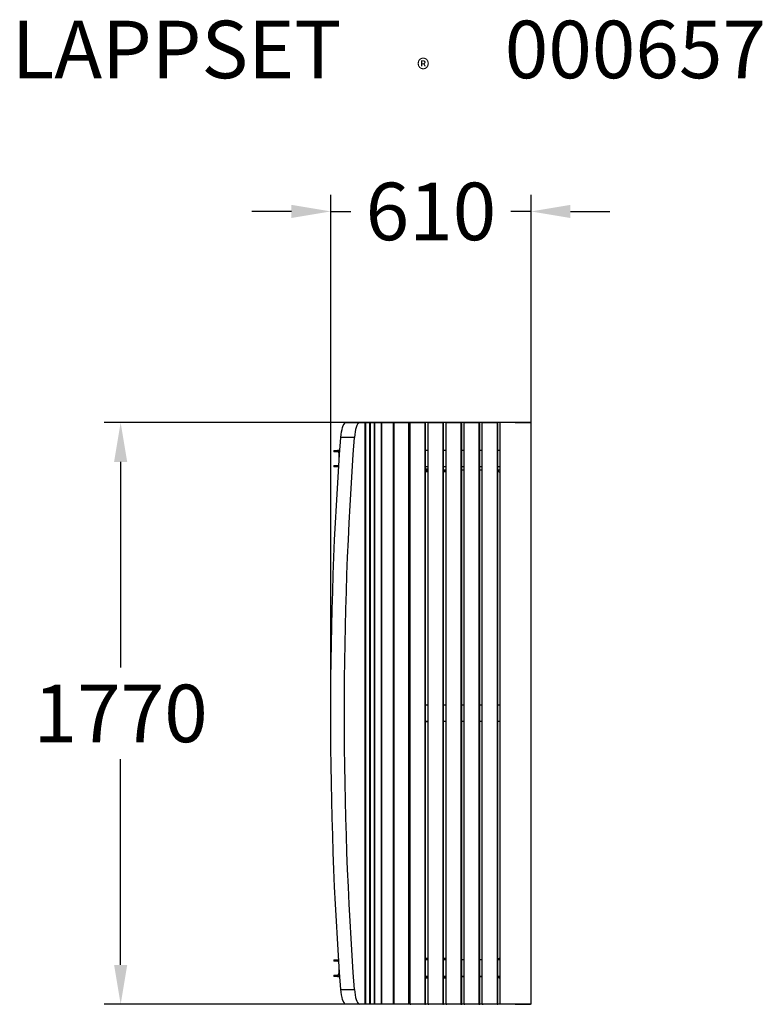
# Model space of a CAD drawing. Extents: x -1246 to 1014, y -885 to 2111.
import ezdxf

# ---------------------------------------------------------------- set-up
doc = ezdxf.new("R2010")
doc.units = 0
doc.layers.get('0').update_dxf_attribs({"linetype": 'CONTINUOUS'})
doc.layers.get('DEFPOINTS').update_dxf_attribs({"linetype": 'CONTINUOUS'})
for name, color, linetype in [('LG_DIM', 7, 'CONTINUOUS'), ('LG_PROD', 40, 'CONTINUOUS'), ('LG_TXT', 4, 'CONTINUOUS')]:
    doc.layers.add(name, color=color, linetype=linetype)
doc.styles.add('LG1', font='ARIAL.TTF', dxfattribs={"height": 175})
doc.styles.add('LG2', font='ARIBLK.TTF', dxfattribs={"height": 175})
doc.dimstyles.new('LG_DIM', dxfattribs={"dimtxt": 2.5, "dimasz": 2.5, "dimexe": 1.25, "dimexo": 0.625, "dimtad": 1, "dimdec": 4, "dimtxsty": 'STANDARD', "dimcen": 2.5, "dimazin": 3, "dimtfac": 1, "dimtdec": 4, "dimtmove": 0, "dimatfit": 3, "dimtolj": 1, "dimtzin": 0})

# ---------------------------------------------------------------- blocks, each defined once
blk = doc.blocks.new('PRODNUM')
at = {"layer": 'LG_TXT'}
for s, height, style, p in [('LAPPSET', 175, 'LG2', (0, 0)), ('®', 60, 'LG1', (1232.6, -2.3))]:
    blk.add_text(s, height=height, dxfattribs=dict(at, style=style)).set_placement(p)
at = {"layer": 'LG_TXT', "style": 'LG1'}
blk.add_attdef('PRODNUM', (1500, 0), '', height=175, dxfattribs=at)
blk = doc.blocks.new('*D5')
at = {"color": 0, "linetype": 'BYBLOCK'}
for p, q in [((309, 885), (-988.7, 885)), ((-938.7, 765), (-938.7, 139.4)), ((-938.7, -765), (-938.7, -139.4)), ((309, -885), (-988.7, -885))]:
    blk.add_line(p, q, dxfattribs=at)
for points in [[(-958.7, 765), (-918.7, 765), (-938.7, 885)], [(-958.7, -765), (-918.7, -765), (-938.7, -885)]]:
    blk.add_solid(points, dxfattribs=at)
at = {"layer": 'DEFPOINTS', "color": 0, "linetype": 'BYBLOCK'}
for p in [(-938.7, 885), (310, 885), (310, -885)]:
    blk.add_point(p, dxfattribs=at)
at = {"color": 4, "linetype": 'BYBLOCK', "insert": (-938.7, 0), "char_height": 175, "attachment_point": 5, "style": 'LG1'}
blk.add_mtext('\\A1;1770', dxfattribs=at)
blk = doc.blocks.new('000657L')
at = {"layer": 'LG_PROD'}
for p, q in [((-254.2, 885), (-212.7, 885)), ((-212.7, 885), (-195.6, 885)), ((-195.6, 885), (-195.6, -885)), ((-193, 885), (-195.6, 885)), ((-193, 885), (-181.4, 885)), ((-193, -885), (-193, 885)), ((-165.2, 885), (-181.4, 885)), ((-178.8, 885), (-181.4, 885)), ((-181.4, 885), (-181.4, -885)), ((-178.8, 885), (-167.2, 885)), ((-178.8, -885), (-178.8, 885)), ((-167.2, 885), (-167.2, -885)), ((-165.2, 885), (-146, 885)), ((-165.2, -885), (-165.2, 885)), ((-144.3, 885), (-146, 885)), ((-146, 885), (-146, -885)), ((-144.3, 885), (-109.4, 885)), ((-144.3, -885), (-144.3, 885)), ((-106.9, 885), (-116.8, 885)), ((-116.8, 885), (-116.8, 885)), ((-109.4, 885), (-109.4, -885)), ((-106.9, 885), (-63.1, 885)), ((-106.9, -885), (-106.9, 885)), ((-63.1, 885), (-63.1, -885)), ((-58.1, 885), (-13.1, 885)), ((-58.1, -885), (-58.1, 885)), ((-13.1, 885), (-10.9, 885)), ((-13.1, 885), (-13.1, -885)), ((-10.9, -885), (-10.9, 885)), ((-3.1, 885), (41.8, 885)), ((-3.1, -885), (-3.1, 885)), ((41.8, 885), (44.1, 885)), ((41.8, 885), (41.8, -885)), ((44.1, -885), (44.1, 885)), ((51.8, 885), (96.7, 885)), ((51.8, -885), (51.8, 885)), ((96.7, 885), (99, 885)), ((96.7, 885), (96.7, -885)), ((99, -885), (99, 885)), ((106.7, 885), (151.7, 885)), ((106.7, -885), (106.7, 885)), ((151.7, 885), (153.9, 885)), ((151.7, 885), (151.7, -885)), ((153.9, -885), (153.9, 885)), ((161.6, 885), (206.6, 885)), ((161.6, -885), (161.6, 885)), ((206.6, 885), (208.8, 885)), ((206.6, 885), (206.6, -885)), ((208.8, -885), (208.8, 885)), ((261.5, 885), (216.6, 885)), ((216.6, -885), (216.6, 885)), ((261.5, 885), (308.8, 885)), ((310, 885), (308.8, 885)), ((310, -885), (310, 885)), ((-227.5, 839.5), (-269.1, 839.5)), ((-289.6, 800), (-278.9, 800)), ((-289.6, 800), (-289.6, 796)), ((-278.9, 796), (-289.6, 796)), ((-271.9, 800), (-278.9, 800)), ((-274.1, 767.3), (-274.1, 791)), ((-58.1, 800), (-63.1, 800)), ((-3.1, 800), (-10.9, 800)), ((51.8, 800), (44.1, 800)), ((106.7, 800), (99, 800)), ((161.6, 800), (153.9, 800)), ((216.6, 800), (208.8, 800)), ((-289.6, 754), (-278.9, 754)), ((-289.6, 754), (-289.6, 750)), ((-278.9, 750), (-289.6, 750)), ((-275.3, 750), (-278.9, 750)), ((-58.1, 750), (-63.1, 750)), ((-3.1, 750), (-10.9, 750)), ((51.8, 750), (44.1, 750)), ((106.7, 750), (99, 750)), ((161.6, 750), (153.9, 750)), ((216.6, 750), (208.8, 750)), ((-58.1, 740), (-63.1, 740)), ((-63.1, 739), (-60.9, 739)), ((-60.9, 735), (-63.1, 735)), ((-58.1, 739), (-60.9, 739)), ((-60.9, 739), (-60.9, 735)), ((-58.1, 735), (-60.9, 735)), ((-3.1, 743), (-10.9, 743)), ((-3.1, 739), (-10.9, 739)), ((-3.1, 735), (-10.9, 735)), ((51.8, 740), (44.1, 740)), ((51.8, 739), (44.1, 739)), ((51.8, 735), (44.1, 735)), ((106.7, 740), (99, 740)), ((161.6, 740), (153.9, 740)), ((216.6, 740), (208.8, 740)), ((-58.1, 25), (-63.1, 25)), ((-3.1, 25), (-10.9, 25)), ((51.8, 25), (44.1, 25)), ((106.7, 25), (99, 25)), ((161.6, 25), (153.9, 25)), ((216.6, 25), (208.8, 25)), ((-58.1, -25), (-63.1, -25)), ((-3.1, -25), (-10.9, -25)), ((-3.1, -26), (-10.9, -26)), ((51.8, -25), (44.1, -25)), ((106.7, -25), (99, -25)), ((161.6, -25), (153.9, -25)), ((216.6, -25), (208.8, -25)), ((-63.1, -745), (-60.9, -745)), ((-60.9, -745), (-58.1, -745)), ((-60.9, -745), (-60.9, -749)), ((-10.9, -745), (-3.1, -745)), ((44.1, -745), (51.8, -745)), ((-289.6, -750), (-278.9, -750)), ((-289.6, -750), (-289.6, -754)), ((-278.9, -754), (-289.6, -754)), ((-274.1, -791), (-274.1, -767.3)), ((-60.9, -749), (-63.1, -749)), ((-60.9, -749), (-58.1, -749)), ((-10.9, -749), (-3.1, -749)), ((-3.1, -750), (-10.9, -750)), ((44.1, -749), (51.8, -749)), ((51.8, -750), (44.1, -750)), ((106.7, -750), (99, -750)), ((161.6, -750), (153.9, -750)), ((216.6, -750), (208.8, -750)), ((-289.6, -796), (-278.9, -796)), ((-289.6, -796), (-289.6, -800)), ((-278.9, -800), (-289.6, -800)), ((-278.9, -800), (-271.9, -800)), ((-58.1, -800), (-63.1, -800)), ((-63.1, -801), (-60.9, -801)), ((-60.9, -805), (-63.1, -805)), ((-58.1, -801), (-60.9, -801)), ((-60.9, -801), (-60.9, -805)), ((-58.1, -805), (-60.9, -805)), ((-10.9, -800), (-3.1, -800)), ((-3.1, -800), (-10.9, -800)), ((-3.1, -801), (-10.9, -801)), ((-3.1, -805), (-10.9, -805)), ((44.1, -800), (51.8, -800)), ((51.8, -800), (44.1, -800)), ((51.8, -801), (44.1, -801)), ((51.8, -805), (44.1, -805)), ((99, -800), (106.7, -800)), ((106.7, -800), (99, -800)), ((153.9, -800), (161.6, -800)), ((161.6, -800), (153.9, -800)), ((208.8, -800), (216.6, -800)), ((216.6, -800), (208.8, -800)), ((-269.1, -839.5), (-227.5, -839.5)), ((-212.7, -885), (-254.2, -885)), ((-220.3, -885), (-220.3, -885)), ((-178.8, -885), (-220.3, -885)), ((-195.6, -885), (-212.7, -885)), ((-193, -885), (-195.6, -885)), ((-181.4, -885), (-193, -885)), ((-167.2, -885), (-178.8, -885)), ((-171.4, -885), (-171.4, -885)), ((-144.3, -885), (-171.4, -885)), ((-165.2, -885), (-167.2, -885)), ((-146, -885), (-165.2, -885)), ((-109.4, -885), (-144.3, -885)), ((-106.9, -885), (-109.4, -885)), ((-63.1, -885), (-106.9, -885)), ((-58.1, -885), (-55.8, -885)), ((-13.1, -885), (-58.1, -885)), ((-13.1, -885), (-10.9, -885)), ((-3.1, -885), (-0.9, -885)), ((41.8, -885), (-3.1, -885)), ((41.8, -885), (44.1, -885)), ((51.8, -885), (54, -885)), ((96.7, -885), (51.8, -885)), ((96.7, -885), (99, -885)), ((106.7, -885), (109, -885)), ((151.7, -885), (106.7, -885)), ((151.7, -885), (153.9, -885)), ((161.6, -885), (163.9, -885)), ((206.6, -885), (161.6, -885)), ((206.6, -885), (208.8, -885)), ((261.5, -885), (216.6, -885)), ((261.5, -885), (308.8, -885)), ((310, -885), (308.8, -885))]:
    blk.add_line(p, q, dxfattribs=at)
at = {"layer": 'LG_PROD', "extrusion": (0, 0, -1)}
for centre, start, end in [((-231.2, 765), 294.7205, 309.7335), ((-231.2, -775), 50.2665, 65.2795), ((-231.2, -775), 294.7205, 309.7335)]:
    blk.add_arc(centre, 35, start, end, dxfattribs=at)
for centre, major_axis, ratio, start_param, end_param in [((-252, 815.5), (0, -70), 0.258819, 1.919934, 3.020077), ((497.2, 0), (0, -3077.4), 0.258819, 1.294512, 1.847081), ((538.8, 0), (0, -3077.4), 0.258819, 1.294512, 1.847081), ((-278.9, 791), (0, 9), 0.965926, 0, 0.901702), ((-278.9, 759), (0, 9), 0.965926, 2.696097, 3.141593), ((-278.9, -759), (0, 9), 0.965926, 0, 0.445496), ((-278.9, -791), (0, 9), 0.965926, 2.23989, 3.141593), ((-252, -815.5), (0, -70), 0.258819, 0.121516, 1.221658)]:
    blk.add_ellipse(centre, major_axis=major_axis, ratio=ratio, start_param=start_param, end_param=end_param, dxfattribs=at)
at = {"layer": 'LG_PROD'}
for centre, major_axis, ratio, start_param, end_param in [((-210.5, 815.5), (0, 70), 0.258819, 0.121516, 1.221658), ((-278.9, 791), (0, -5), 0.965926, 1.570796, 3.141593), ((-278.9, 759), (0, -5), 0.965926, 0, 1.015791), ((-278.9, -759), (0, -5), 0.965926, 2.125802, 3.141593), ((-278.9, -791), (0, -5), 0.965926, 0, 1.570796), ((-210.5, -815.5), (0, 70), 0.258819, 1.919934, 3.020077)]:
    blk.add_ellipse(centre, major_axis=major_axis, ratio=ratio, start_param=start_param, end_param=end_param, dxfattribs=at)
blk = doc.blocks.new('*D7')
at = {"color": 0, "linetype": 'BYBLOCK'}
for p, q in [((-299.3, 0), (-299.3, 1577.3)), ((310, 886), (310, 1577.3)), ((-419.3, 1527.3), (-539.3, 1527.3)), ((-299.3, 1527.3), (-238.1, 1527.3)), ((310, 1527.3), (248.9, 1527.3)), ((430, 1527.3), (550, 1527.3))]:
    blk.add_line(p, q, dxfattribs=at)
for points in [[(-419.3, 1547.3), (-419.3, 1507.3), (-299.3, 1527.3)], [(430, 1547.3), (430, 1507.3), (310, 1527.3)]]:
    blk.add_solid(points, dxfattribs=at)
at = {"layer": 'DEFPOINTS', "color": 0, "linetype": 'BYBLOCK'}
for p in [(310, 1527.3), (310, 885), (-299.3, -1)]:
    blk.add_point(p, dxfattribs=at)
at = {"color": 4, "linetype": 'BYBLOCK', "insert": (5.4, 1527.3), "char_height": 175, "attachment_point": 5, "style": 'LG1'}
blk.add_mtext('\\A1;610', dxfattribs=at)

msp = doc.modelspace()

# ---------------------------------------------------------------- block references
msp.add_blockref('000657L', (0, 0))
at = {"layer": 'LG_TXT'}
msp.add_blockref('PRODNUM', (-1270, 1932.6), dxfattribs=at).add_auto_attribs({'PRODNUM': '000657'})

# ---------------------------------------------------------------- dimensions: what is measured, and where the dimension line sits
dim = msp.add_linear_dim(base=(310, 1527.3), p1=(-299.3, -1), p2=(310, 885), dimstyle='LG_DIM', override={"dimtxt": 175, "dimasz": 120, "dimexe": 50, "dimexo": 1, "dimgap": 50, "dimtad": 0, "dimtih": 1, "dimtoh": 1, "dimdec": 0, "dimrnd": 10, "dimtxsty": 'LG1', "dimclrt": 4, "dimtdec": 0})
dim.commit()
dim.dimension.update_dxf_attribs({"geometry": '*D7', "text_midpoint": (5.4, 1527.3)})
at = {"layer": 'LG_DIM'}
dim = msp.add_linear_dim(base=(-938.7, 885), p1=(310, -885), p2=(310, 885), angle=90, dimstyle='LG_DIM', override={"dimtxt": 175, "dimasz": 120, "dimexe": 50, "dimexo": 1, "dimgap": 50, "dimtad": 0, "dimtih": 1, "dimtoh": 1, "dimdec": 0, "dimrnd": 10, "dimtxsty": 'LG1', "dimclrt": 4, "dimtdec": 0}, dxfattribs=at)
dim.commit()
dim.dimension.update_dxf_attribs({"geometry": '*D5', "text_midpoint": (-938.7, 0), "dimtype": 160})

doc.saveas('drawing.dxf')
